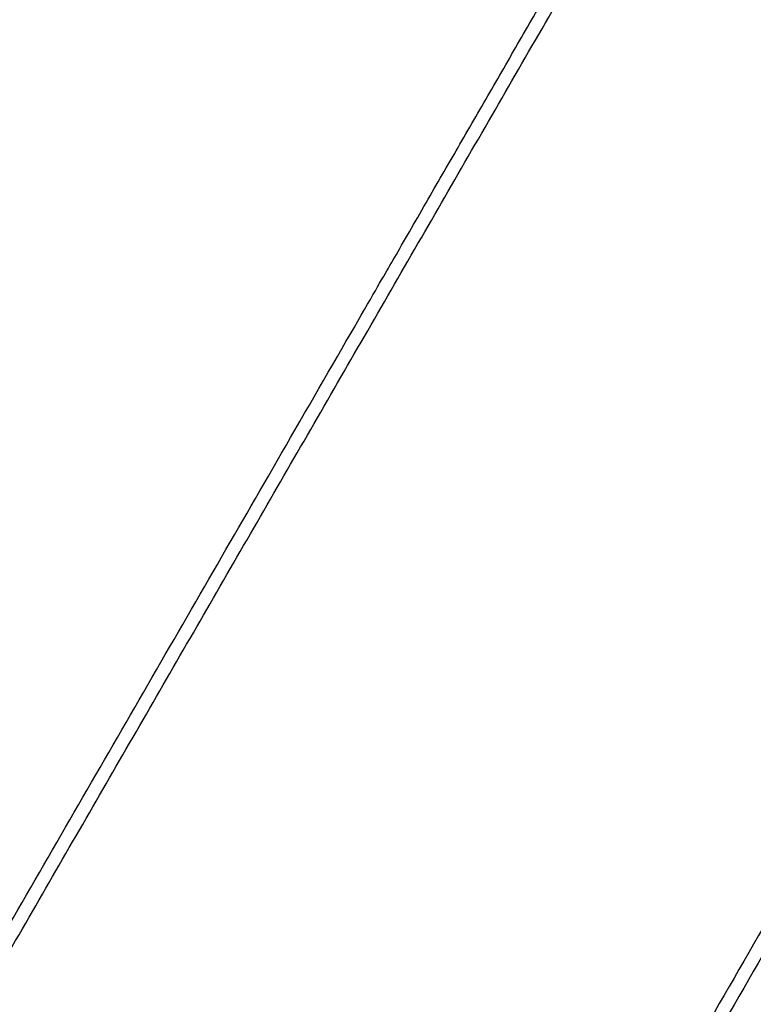
# Model space of a CAD drawing. Units: centimetres. Extents: x -320 to 324, y -314 to 330.
# Drawn here: x -133 to -106, y 79 to 116 of the extents above; entities that cross this region are included whole.
import ezdxf

# ---------------------------------------------------------------- set-up
doc = ezdxf.new("R2010")
doc.units = ezdxf.units.CM
doc.layers.add('Make2D$Adnotacja', color=7, linetype='Continuous', true_color=0x000000)
doc.layers.add('Make2D$Widoczne$Krzywe', color=7, linetype='Continuous', true_color=0x000000)
doc.styles.add('Arial Normalny', font='txt')
doc.dimstyles.new('TRAMPOL', dxfattribs={"dimscale": 1.1, "dimtxt": 7, "dimasz": 10, "dimexe": 5, "dimexo": 5, "dimgap": 1.1, "dimtad": 1, "dimtoh": 1, "dimdec": 0, "dimzin": 1, "dimdsep": 46, "dimtxsty": 'Arial Normalny', "dimcen": 5, "dimazin": 1, "dimtfac": 1, "dimtdec": 4, "dimtix": 1, "dimtofl": 0, "dimtmove": 1, "dimatfit": 3, "dimfxl": 10, "dimtolj": 1, "dimtzin": 1, "dimarcsym": 0})

# ---------------------------------------------------------------- blocks, each defined once
blk = doc.blocks.new('*D1')
at = {"layer": 'Defpoints', "color": 0}
for p in [(229.348, 235.748), (-224.517, -220.553)]:
    blk.add_point(p, dxfattribs=at)
at = {"layer": 'Make2D$Adnotacja', "color": 0, "lineweight": -2}
for p, q in [((267.179, 273.782), (237.106, 243.547)), ((293.814, 273.782), (267.179, 273.782))]:
    blk.add_line(p, q, dxfattribs=at)
at = {"layer": 'Make2D$Adnotacja', "color": 0}
for p, q in [((2.416, 2.098), (2.416, 13.098)), ((-3.084, 7.598), (7.916, 7.598))]:
    blk.add_line(p, q, dxfattribs=at)
blk.add_solid([(235.806, 244.84), (238.406, 242.254), (229.348, 235.748)], dxfattribs=at)
at = {"layer": 'Make2D$Adnotacja', "color": 0, "insert": (281.102, 279.136), "char_height": 7.7, "attachment_point": 5, "style": 'Arial Normalny'}
blk.add_mtext('\\A1;Ø645', dxfattribs=at)

msp = doc.modelspace()

# ---------------------------------------------------------------- linework, layer by layer
at = {"layer": 'Make2D$Widoczne$Krzywe', "color": 6, "lineweight": -3, "true_color": 0xff00ff}
msp.add_rational_spline([(323.976, -4.643), (336.217, 316.917), (14.657, 329.158), (-306.904, 341.399), (-319.145, 19.838), (-331.385, -301.722), (-9.825, -313.963), (311.736, -326.204), (323.976, -4.643)], [1, 0.707106781187, 1, 0.707106781187, 1, 0.707106781187, 1, 0.707106781187, 1], degree=2, knots=[0, 0, 0, 505.471953, 505.471953, 1010.943905, 1010.943905, 1516.415858, 1516.415858, 2021.88781, 2021.88781, 2021.88781], dxfattribs=at)
at = {"layer": 'Make2D$Widoczne$Krzywe', "color": 12, "lineweight": -3, "true_color": 0xc80000}
for points in [[(-163.272, 29.262), (-131.131, 84.932), (-98.99, 140.602)], [(-86.71, 113.872), (-110.223, 73.147), (-133.736, 32.421)], [(-86.71, 112.872), (-109.79, 72.897), (-132.869, 32.921)]]:
    msp.add_open_spline(points, degree=2, dxfattribs=at)
msp.add_open_spline([(-161.737, 32.921), (-140.969, 68.892), (-120.201, 104.863), (-110.673, 121.368), (-101.144, 137.872)], degree=2, knots=[14.484152, 14.484152, 14.484152, 97.555323, 97.555323, 135.670949, 135.670949, 135.670949], dxfattribs=at)

# ---------------------------------------------------------------- dimensions: what is measured, and where the dimension line sits
at = {"layer": 'Make2D$Adnotacja'}
dim = msp.add_diameter_dim_2p(p1=(-224.517, -220.553), p2=(229.348, 235.748), text='Ø645', dimstyle='TRAMPOL', override={"dimscale": 1.1, "dimasz": 10, "dimtad": 1, "dimtih": 0, "dimtoh": 1, "dimlfac": 1, "dimtxsty": 'Arial Normalny', "dimsah": 0}, dxfattribs=at)
dim.commit()
dim.dimension.update_dxf_attribs({"geometry": '*D1', "text_midpoint": (267.179, 273.782), "dimtype": 163})

doc.saveas('drawing.dxf')
